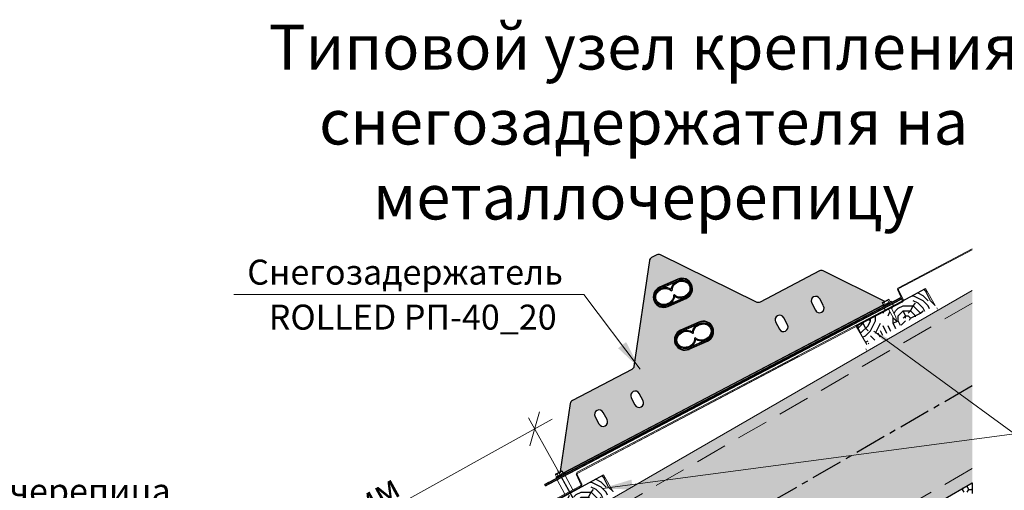
# Model space of a CAD drawing. Units: millimetres. Extents: x 31692 to 36147, y 37567 to 40717.
# Drawn here: x 34659 to 35644, y 38342 to 38813 of the extents above; entities that cross this region are included whole.
import ezdxf
from ezdxf.enums import TextEntityAlignment as Align

# ---------------------------------------------------------------- set-up
doc = ezdxf.new("R2010")
doc.units = ezdxf.units.MM
doc.set_wipeout_variables(frame=1)
doc.linetypes.add('CENTER', pattern=[50.8, 31.75, -6.35, 6.35, -6.35])
doc.linetypes.add('HIDDEN', pattern=[9.525, 6.35, -3.175])
doc.layers.add('осевые', color=6, linetype='CENTER')
doc.layers.add('Текст 1', color=254, linetype='Continuous')
doc.layers.add('размеры', color=7, linetype='Continuous', lineweight=18)
doc.styles.add('SPDS', font='spds.shx', dxfattribs={"oblique": 15})
doc.styles.add('spds0.8', font='SPDS.shx', dxfattribs={"width": 0.8, "oblique": 10})
doc.styles.add('ГОСТ 2.304', font='CS_Gost2304.shx')
doc.dimstyles.new('1-20', dxfattribs={"dimscale": 100, "dimtxt": 2.5, "dimasz": 2.5, "dimexe": 1.25, "dimexo": 0.625, "dimtad": 1, "dimdec": 0, "dimlfac": 0.2, "dimrnd": 0.001, "dimdsep": 46, "dimtxsty": 'SPDS', "dimblk": 'OBLIQUE', "dimcen": 2.5, "dimdle": 2, "dimclrd": 256, "dimclre": 256, "dimadec": 0, "dimazin": 2, "dimtfac": 1, "dimtdec": 0, "dimtmove": 1, "dimatfit": 3, "dimldrblk": 'DOT', "dimfxl": 1.25, "dimtolj": 1, "dimtzin": 0, "dimlwd": -1, "dimlwe": -1, "dimarcsym": 0})

# ---------------------------------------------------------------- blocks, each defined once
blk = doc.blocks.new('_Oblique')
at = {"color": 0, "linetype": 'ByBlock', "lineweight": -2}
blk.add_line((-0.5, -0.5), (0.5, 0.5), dxfattribs=at)
blk = doc.blocks.new('*D21')
at = {"layer": 'Defpoints', "color": 0, "transparency": 16777216}
for p in [(35173.91, 38403.19), (35221.95, 38316.63), (34848.6, 38109.42)]:
    blk.add_point(p, dxfattribs=at)
at = {"layer": 'размеры', "transparency": 16777216}
for p, q in [((34783.07, 38186.27), (35191.39, 38412.89)), ((35218.91, 38322.1), (35167.84, 38414.12)), ((34845.56, 38114.88), (34794.49, 38206.9))]:
    blk.add_line(p, q, dxfattribs=at)
at = {"layer": 'размеры', "transparency": 16777216, "xscale": 25, "yscale": 25, "zscale": 25}
for p, rotation in [((35173.91, 38403.19), 29.0309298948568), ((34800.56, 38195.97), 209.0309298948568)]:
    blk.add_blockref('_Oblique', p, dxfattribs=dict(at, rotation=rotation))
at = {"layer": 'размеры', "color": 0, "transparency": 16777216, "insert": (34977.88, 38316.43), "char_height": 25, "attachment_point": 5, "rotation": 29.03093, "style": 'SPDS'}
blk.add_mtext('\\A1;~500 мм', dxfattribs=at)
blk = doc.blocks.new('_Dot')
at = {"color": 0, "linetype": 'ByBlock', "lineweight": -2}
blk.add_line((-0.5, 0), (-1, 0), dxfattribs=at)
at = {"color": 0, "linetype": 'ByBlock', "const_width": 0.5}
blk.add_lwpolyline([(-0.25, 0, 1), (0.25, 0, 1)], format="xyb", close=True, dxfattribs=at)

msp = doc.modelspace()

# ---------------------------------------------------------------- hatches: boundary and pattern name
at = {"layer": 'Текст 1', "ltscale": 13.333333, "true_color": 0x005387, "transparency": 33554687}
h = msp.add_hatch(color=146, dxfattribs=at)
h.dxf.hatch_style = 1
h.paths.add_polyline_path([(35522.88, 38527.09), (35521.64, 38529.42), (35524.05, 38530.71), (35462.46, 38561.19, 0.240209), (35458.76, 38561.15), (35399.26, 38529.92, -0.240209), (35395.56, 38529.88), (35299.75, 38577.31, 0.240209), (35296.05, 38577.26), (35290.7, 38574.46, 0.240209), (35288.56, 38571.44), (35273.17, 38465.65, -0.240209), (35271.03, 38462.62), (35211.53, 38431.4, 0.240209), (35209.39, 38428.38), (35199.5, 38360.4), (35201, 38361.21), (35202.28, 38358.83)])
h.paths.add_polyline_path([(35319.84, 38501.92), (35338.12, 38510.04, -0.999998), (35346.65, 38490.84), (35328.37, 38482.73, -1.000002)], flags=16)
h.paths.add_polyline_path([(35320.05, 38501.46), (35338.32, 38509.58, -1), (35346.44, 38491.3), (35328.17, 38483.18, -1)], flags=0)
h.paths.add_polyline_path([(35320.45, 38500.55), (35320.45, 38500.55), (35338.73, 38508.67, -1), (35346.04, 38492.22), (35346.04, 38492.22), (35327.76, 38484.1, -1)], flags=0)
edge = h.paths.add_edge_path(flags=0)
edge.add_spline(control_points=[(35331.68, 38499.91), (35331.85, 38501.95), (35332.79, 38503.98), (35334.28, 38505.57)], knot_values=[-2.69638, -2.69638, -2.69638, -2.69638, -2.023158, -2.023158, -2.023158, -2.023158], degree=3, periodic=0)
edge.add_spline(control_points=[(35331.16, 38500.28), (35331.34, 38500.16), (35331.51, 38500.04), (35331.68, 38499.91)], knot_values=[5.768522, 5.768522, 5.768522, 5.768522, 5.837972, 5.837972, 5.837972, 5.837972], degree=3, periodic=0)
edge = h.paths.add_edge_path(flags=0)
edge.add_ellipse((35325.02, 38492.73), major_axis=(-8.23, -3.65), ratio=0.872351, start_angle=-161.37913, end_angle=161.37913, ccw=False)
edge.add_line((35331.8, 38498.48), (35332.66, 38498.86))
edge.add_ellipse((35341.47, 38500.03), major_axis=(8.23, 3.65), ratio=0.872351, start_angle=-161.37913, end_angle=161.37913, ccw=False)
edge.add_line((35334.69, 38494.28), (35333.83, 38493.9))
h.paths.add_polyline_path([(35278.52, 38438.56), (35282.31, 38431.34, -1), (35274.19, 38427.08), (35270.4, 38434.3, -1)], flags=16)
h.paths.add_polyline_path([(35298.69, 38544.78), (35316.97, 38552.89, -0.999998), (35325.49, 38533.7), (35307.21, 38525.58, -1.000002)], flags=16)
h.paths.add_polyline_path([(35298.89, 38544.32), (35317.17, 38552.44, -1), (35325.29, 38534.16), (35307.01, 38526.04, -1)], flags=0)
h.paths.add_polyline_path([(35299.3, 38543.41), (35299.3, 38543.41), (35317.57, 38551.52, -1), (35324.88, 38535.07), (35324.88, 38535.07), (35306.6, 38526.96, -1)], flags=0)
edge = h.paths.add_edge_path(flags=0)
edge.add_spline(control_points=[(35310.52, 38542.77), (35310.69, 38544.81), (35311.63, 38546.84), (35313.12, 38548.43)], knot_values=[-2.69638, -2.69638, -2.69638, -2.69638, -2.023158, -2.023158, -2.023158, -2.023158], degree=3, periodic=0)
edge.add_spline(control_points=[(35310, 38543.14), (35310.18, 38543.02), (35310.35, 38542.9), (35310.52, 38542.77)], knot_values=[5.768522, 5.768522, 5.768522, 5.768522, 5.837972, 5.837972, 5.837972, 5.837972], degree=3, periodic=0)
edge = h.paths.add_edge_path(flags=0)
edge.add_ellipse((35303.86, 38535.59), major_axis=(-8.23, -3.65), ratio=0.872351, start_angle=-161.37913, end_angle=161.37913, ccw=False)
edge.add_line((35310.64, 38541.34), (35311.5, 38541.72))
edge.add_ellipse((35320.31, 38542.89), major_axis=(8.23, 3.65), ratio=0.872351, start_angle=-161.37913, end_angle=161.37913, ccw=False)
edge.add_line((35313.54, 38537.14), (35312.68, 38536.76))
h.paths.add_polyline_path([(35242.42, 38419.61), (35246.21, 38412.39, -1), (35238.09, 38408.13), (35234.3, 38415.35, -1)], flags=16)
h.paths.add_polyline_path([(35414.81, 38510.09, -1), (35422.93, 38514.35), (35426.72, 38507.13, -1), (35418.6, 38502.87)], flags=16)
h.paths.add_polyline_path([(35450.91, 38529.03, -1), (35459.03, 38533.3), (35462.82, 38526.08, -1), (35454.7, 38521.81)], flags=16)
at = {"layer": 'Текст 1', "ltscale": 13.333333, "transparency": 33554460}
h = msp.add_hatch(color=0, dxfattribs=at)
h.set_gradient(color1=(128, 128, 128), color2=(107, 128, 125), name='INVSPHERICAL')
h.paths.add_polyline_path([(35611.55, 38446.16), (35611.55, 38541.57), (34862.03, 38108.83), (34862.03, 38013.42)])
h.paths.add_polyline_path([(35478.58, 38272.46), (35468.64, 38289.67), (35467.08, 38293.16), (35468.37, 38296.29), (35471.73, 38295.84), (35473.47, 38292.84), (35473.97, 38292.74), (35483.91, 38275.54), (35611.55, 38349.22), (35611.55, 38446.16), (34862.03, 38013.42), (34862.03, 37978.14), (34968.82, 37978.14)])
at = {"layer": 'Текст 1', "lineweight": 25, "ltscale": 0.666667, "true_color": 0x7b550a, "transparency": 33554687}
h = msp.add_hatch(dxfattribs=at)
h.set_pattern_fill('ДЕРЕВО И ДЕРЕВЯННЫЕ ИЗДЕЛИЯ', color=46, scale=0.5, style=0, pattern_type=2)
h.set_pattern_definition([(0, (-83562.74, -67063.77), (50, 50), [15, -35]), (0, (-83562.74, -67061.27), (50, 50), [15, -35]), (0, (-83560.24, -67056.27), (50, 50), [10, -40]), (0, (-83557.74, -67051.27), (50, 50), [7.5, -42.5]), (0, (-83557.74, -67046.27), (50, 50), [5, -45]), (0, (-83555.24, -67033.77), (50, 50), [2.5, -47.5]), (0, (-83557.74, -67028.77), (50, 50), [7.5, -42.5]), (0, (-83557.74, -67023.77), (50, 50), [10, -40]), (90, (-83575.24, -67023.77), (-50, 50), [5, -45]), (90, (-83570.24, -67016.27), (-50, 50), [2.5, -47.5]), (90, (-83567.74, -67041.27), (-50, 50), [7.5, -42.5]), (90, (-83562.74, -67038.77), (-50, 50), [5, -45]), (90, (-83555.24, -67036.27), (-50, 50), [2.5, -47.5]), (90, (-83552.74, -67046.27), (-50, 50), [7, -43]), (90, (-83550.24, -67056.27), (-50, 50), [5, -45]), (90, (-83545.24, -67036.27), (-50, 50), [2.5, -47.5]), (90, (-83540.24, -67038.77), (-50, 50), [7.5, -42.5]), (90, (-83535.24, -67038.77), (-50, 50), [7.5, -42.5]), (45, (-83552.74, -67046.27), (0, 50), [7.071, -63.639678]), (45, (-83572.74, -67021.27), (0, 50), [7.071, -63.639678]), (45, (-83562.74, -67033.77), (0, 50), [7.071, -63.639678]), (45, (-83560.24, -67043.77), (0, 50), [7.071, -63.639678]), (45, (-83545.24, -67053.77), (0, 50), [7.071, -63.639678]), (45, (-83550.24, -67051.27), (0, 50), [10.6066, -60.104078]), (45, (-83565.24, -67028.77), (0, 50), [3.5355, -67.175178]), (45, (-83567.74, -67023.77), (0, 50), [3.5355, -67.175178]), (45, (-83547.74, -67023.77), (0, 50), [3.5355, -67.175178]), (45, (-83567.74, -67048.77), (0, 50), [3.5355, -67.175178]), (45, (-83540.24, -67031.27), (0, 50), [3.5355, -67.175178]), (45, (-83557.74, -67036.27), (0, 50), [3.5355, -67.175178]), (45, (-83552.74, -67031.27), (0, 50), [3.5355, -67.175178]), (135, (-83547.74, -67041.27), (-50, 4e-15), [3.5355, -67.175178]), (135, (-83547.74, -67058.77), (-50, 4e-15), [3.5355, -67.175178]), (135, (-83557.74, -67046.27), (-50, 4e-15), [3.5355, -67.175178]), (135, (-83550.24, -67036.27), (-50, 4e-15), [3.5355, -67.175178]), (135, (-83562.74, -67048.77), (-50, 4e-15), [3.5355, -67.175178]), (135, (-83542.74, -67048.77), (-50, 4e-15), [3.5355, -67.175178]), (135, (-83577.74, -67063.77), (-50, 4e-15), [3.5355, -67.175178]), (135, (-83575.24, -67061.27), (-50, 4e-15), [7.071, -63.639678]), (135, (-83572.74, -67058.77), (-50, 4e-15), [7.071, -63.639678]), (135, (-83567.74, -67058.77), (-50, 4e-15), [7.071, -63.639678]), (135, (-83565.24, -67053.77), (-50, 4e-15), [7.071, -63.639678]), (135, (-83545.24, -67033.77), (-50, 4e-15), [7.071, -63.639678]), (135, (-83535.24, -67058.77), (-50, 4e-15), [7.071, -63.639678]), (135, (-83532.74, -67018.77), (-50, 4e-15), [7.071, -63.639678]), (135, (-83532.74, -67023.77), (-50, 4e-15), [7.071, -63.639678]), (135, (-83537.74, -67026.27), (-50, 4e-15), [7.071, -63.639678]), (135, (-83572.74, -67026.27), (-50, 4e-15), [10.6066, -60.104078]), (135, (-83540.24, -67031.27), (-50, 4e-15), [10.6066, -60.104078]), (26.565051, (-83567.74, -67016.27), (50, 2e-08), [5.59, -106.213399]), (26.565051, (-83567.74, -67041.27), (50, 2e-08), [5.59, -106.213399]), (26.565051, (-83562.74, -67026.27), (50, 2e-08), [5.59, -106.213399]), (26.565051, (-83547.74, -67061.27), (50, 2e-08), [5.59, -106.213399]), (26.565051, (-83550.24, -67056.27), (50, 2e-08), [5.59, -106.213399]), (26.565051, (-83565.24, -67046.27), (50, 2e-08), [5.59, -106.213399]), (26.565051, (-83565.24, -67021.27), (50, 2e-08), [5.59, -106.213399]), (26.565051, (-83550.24, -67036.27), (50, 2e-08), [11.18, -100.623399]), (63.434949, (-83550.24, -67028.77), (3e-09, 50), [5.59, -106.213399]), (63.434949, (-83542.74, -67043.77), (3e-09, 50), [5.59, -106.213399]), (63.434949, (-83567.74, -67033.77), (3e-09, 50), [5.59, -106.213399]), (63.434949, (-83577.74, -67031.27), (3e-09, 50), [5.59, -106.213399]), (63.434949, (-83547.74, -67041.27), (3e-09, 50), [5.59, -106.213399]), (63.434949, (-83552.74, -67041.27), (3e-09, 50), [5.59, -106.213399]), (63.434949, (-83572.74, -67033.77), (3e-09, 50), [11.18, -100.623399]), (63.434949, (-83535.24, -67051.27), (3e-09, 50), [11.18, -100.623399]), (63.434949, (-83540.24, -67048.77), (3e-09, 50), [11.18, -100.623399]), (116.565051, (-83580.24, -67056.27), (-2e-08, 50), [5.59, -106.213399]), (116.565051, (-83580.24, -67028.77), (-2e-08, 50), [5.59, -106.213399]), (116.565051, (-83570.24, -67063.77), (-2e-08, 50), [5.59, -106.213399]), (116.565051, (-83575.24, -67018.77), (-2e-08, 50), [5.59, -106.213399]), (116.565051, (-83570.24, -67048.77), (-2e-08, 50), [5.59, -106.213399]), (116.565051, (-83560.24, -67043.77), (-2e-08, 50), [5.59, -106.213399]), (116.565051, (-83555.24, -67033.77), (-2e-08, 50), [5.59, -106.213399]), (116.565051, (-83577.74, -67053.77), (-2e-08, 50), [5.59, -106.213399]), (116.565051, (-83565.24, -67046.27), (-2e-08, 50), [5.59, -106.213399]), (116.565051, (-83550.24, -67051.27), (-2e-08, 50), [5.59, -106.213399]), (116.565051, (-83545.24, -67046.27), (-2e-08, 50), [5.59, -106.213399]), (116.565051, (-83535.24, -67031.27), (-2e-08, 50), [5.59, -106.213399]), (116.565051, (-83572.74, -67016.27), (-2e-08, 50), [5.59, -106.213399]), (116.565051, (-83580.24, -67018.77), (-2e-08, 50), [11.18, -100.623399]), (116.565051, (-83572.74, -67053.77), (-2e-08, 50), [11.18, -100.623399]), (153.434949, (-83580.24, -67061.27), (-50, 2e-08), [5.59, -106.213399]), (153.434949, (-83537.74, -67063.77), (-50, 2e-08), [5.59, -106.213399]), (153.434949, (-83540.24, -67038.77), (-50, 2e-08), [5.59, -106.213399]), (153.434949, (-83560.24, -67056.27), (-50, 2e-08), [5.59, -106.213399]), (153.434949, (-83562.74, -67061.27), (-50, 2e-08), [5.59, -106.213399]), (153.434949, (-83557.74, -67051.27), (-50, 2e-08), [5.59, -106.213399]), (153.434949, (-83542.74, -67021.27), (-50, 2e-08), [5.59, -106.213399]), (153.434949, (-83537.74, -67018.77), (-50, 2e-08), [11.18, -100.623399])])
h.paths.add_polyline_path([(35495.54, 38505.84), (35506.26, 38487.29), (35562.72, 38519.77), (35574.45, 38526.54), (35564.63, 38543.54), (35530.39, 38524.19), (35535.24, 38515.12), (35535.84, 38510.91), (35532.62, 38513.86), (35527.82, 38522.84)])
at = {"layer": 'Текст 1', "ltscale": 13.333333, "true_color": 0x005387, "transparency": 33554687}
msp.add_hatch(color=146, dxfattribs=at).paths.add_polyline_path([(35522.76, 38525.34), (35522.07, 38526.66), (35202.28, 38358.83), (35202.54, 38358.33), (35203.28, 38358.73, -0.050382), (35203.81, 38357.95)])
at = {"layer": 'Текст 1', "lineweight": 25, "ltscale": 0.666667, "true_color": 0x7b550a, "transparency": 33554687}
h = msp.add_hatch(dxfattribs=at)
h.set_pattern_fill('ДЕРЕВО И ДЕРЕВЯННЫЕ ИЗДЕЛИЯ', color=46, scale=0.5, style=0, pattern_type=2)
h.set_pattern_definition([(0, (-83884.724, -67250.156), (50, 50), [15, -35]), (0, (-83884.724, -67247.656), (50, 50), [15, -35]), (0, (-83882.224, -67242.656), (50, 50), [10, -40]), (0, (-83879.724, -67237.656), (50, 50), [7.5, -42.5]), (0, (-83879.724, -67232.656), (50, 50), [5, -45]), (0, (-83877.224, -67220.156), (50, 50), [2.5, -47.5]), (0, (-83879.724, -67215.156), (50, 50), [7.5, -42.5]), (0, (-83879.724, -67210.156), (50, 50), [10, -40]), (90, (-83897.224, -67210.156), (-50, 50), [5, -45]), (90, (-83892.224, -67202.656), (-50, 50), [2.5, -47.5]), (90, (-83889.724, -67227.656), (-50, 50), [7.5, -42.5]), (90, (-83884.724, -67225.156), (-50, 50), [5, -45]), (90, (-83877.224, -67222.656), (-50, 50), [2.5, -47.5]), (90, (-83874.724, -67232.656), (-50, 50), [7, -43]), (90, (-83872.224, -67242.656), (-50, 50), [5, -45]), (90, (-83867.224, -67222.656), (-50, 50), [2.5, -47.5]), (90, (-83862.224, -67225.156), (-50, 50), [7.5, -42.5]), (90, (-83857.224, -67225.156), (-50, 50), [7.5, -42.5]), (45, (-83874.724, -67232.656), (0, 50), [7.071, -63.639678]), (45, (-83894.724, -67207.656), (0, 50), [7.071, -63.639678]), (45, (-83884.724, -67220.156), (0, 50), [7.071, -63.639678]), (45, (-83882.224, -67230.156), (0, 50), [7.071, -63.639678]), (45, (-83867.224, -67240.156), (0, 50), [7.071, -63.639678]), (45, (-83872.224, -67237.656), (0, 50), [10.6066, -60.104078]), (45, (-83887.224, -67215.156), (0, 50), [3.5355, -67.175178]), (45, (-83889.724, -67210.156), (0, 50), [3.5355, -67.175178]), (45, (-83869.724, -67210.156), (0, 50), [3.5355, -67.175178]), (45, (-83889.724, -67235.156), (0, 50), [3.5355, -67.175178]), (45, (-83862.224, -67217.656), (0, 50), [3.5355, -67.175178]), (45, (-83879.724, -67222.656), (0, 50), [3.5355, -67.175178]), (45, (-83874.724, -67217.656), (0, 50), [3.5355, -67.175178]), (135, (-83869.724, -67227.656), (-50, 4e-15), [3.5355, -67.175178]), (135, (-83869.724, -67245.156), (-50, 4e-15), [3.5355, -67.175178]), (135, (-83879.724, -67232.656), (-50, 4e-15), [3.5355, -67.175178]), (135, (-83872.224, -67222.656), (-50, 4e-15), [3.5355, -67.175178]), (135, (-83884.724, -67235.156), (-50, 4e-15), [3.5355, -67.175178]), (135, (-83864.724, -67235.156), (-50, 4e-15), [3.5355, -67.175178]), (135, (-83899.724, -67250.156), (-50, 4e-15), [3.5355, -67.175178]), (135, (-83897.224, -67247.656), (-50, 4e-15), [7.071, -63.639678]), (135, (-83894.724, -67245.156), (-50, 4e-15), [7.071, -63.639678]), (135, (-83889.724, -67245.156), (-50, 4e-15), [7.071, -63.639678]), (135, (-83887.224, -67240.156), (-50, 4e-15), [7.071, -63.639678]), (135, (-83867.224, -67220.156), (-50, 4e-15), [7.071, -63.639678]), (135, (-83857.224, -67245.156), (-50, 4e-15), [7.071, -63.639678]), (135, (-83854.724, -67205.156), (-50, 4e-15), [7.071, -63.639678]), (135, (-83854.724, -67210.156), (-50, 4e-15), [7.071, -63.639678]), (135, (-83859.724, -67212.656), (-50, 4e-15), [7.071, -63.639678]), (135, (-83894.724, -67212.656), (-50, 4e-15), [10.6066, -60.104078]), (135, (-83862.224, -67217.656), (-50, 4e-15), [10.6066, -60.104078]), (26.565051, (-83889.724, -67202.656), (50, 2e-08), [5.59, -106.213399]), (26.565051, (-83889.724, -67227.656), (50, 2e-08), [5.59, -106.213399]), (26.565051, (-83884.724, -67212.656), (50, 2e-08), [5.59, -106.213399]), (26.565051, (-83869.724, -67247.656), (50, 2e-08), [5.59, -106.213399]), (26.565051, (-83872.224, -67242.656), (50, 2e-08), [5.59, -106.213399]), (26.565051, (-83887.224, -67232.656), (50, 2e-08), [5.59, -106.213399]), (26.565051, (-83887.224, -67207.656), (50, 2e-08), [5.59, -106.213399]), (26.565051, (-83872.224, -67222.656), (50, 2e-08), [11.18, -100.623399]), (63.434949, (-83872.224, -67215.156), (3e-09, 50), [5.59, -106.213399]), (63.434949, (-83864.724, -67230.156), (3e-09, 50), [5.59, -106.213399]), (63.434949, (-83889.724, -67220.156), (3e-09, 50), [5.59, -106.213399]), (63.434949, (-83899.724, -67217.656), (3e-09, 50), [5.59, -106.213399]), (63.434949, (-83869.724, -67227.656), (3e-09, 50), [5.59, -106.213399]), (63.434949, (-83874.724, -67227.656), (3e-09, 50), [5.59, -106.213399]), (63.434949, (-83894.724, -67220.156), (3e-09, 50), [11.18, -100.623399]), (63.434949, (-83857.224, -67237.656), (3e-09, 50), [11.18, -100.623399]), (63.434949, (-83862.224, -67235.156), (3e-09, 50), [11.18, -100.623399]), (116.565051, (-83902.224, -67242.656), (-2e-08, 50), [5.59, -106.213399]), (116.565051, (-83902.224, -67215.156), (-2e-08, 50), [5.59, -106.213399]), (116.565051, (-83892.224, -67250.156), (-2e-08, 50), [5.59, -106.213399]), (116.565051, (-83897.224, -67205.156), (-2e-08, 50), [5.59, -106.213399]), (116.565051, (-83892.224, -67235.156), (-2e-08, 50), [5.59, -106.213399]), (116.565051, (-83882.224, -67230.156), (-2e-08, 50), [5.59, -106.213399]), (116.565051, (-83877.224, -67220.156), (-2e-08, 50), [5.59, -106.213399]), (116.565051, (-83899.724, -67240.156), (-2e-08, 50), [5.59, -106.213399]), (116.565051, (-83887.224, -67232.656), (-2e-08, 50), [5.59, -106.213399]), (116.565051, (-83872.224, -67237.656), (-2e-08, 50), [5.59, -106.213399]), (116.565051, (-83867.224, -67232.656), (-2e-08, 50), [5.59, -106.213399]), (116.565051, (-83857.224, -67217.656), (-2e-08, 50), [5.59, -106.213399]), (116.565051, (-83894.724, -67202.656), (-2e-08, 50), [5.59, -106.213399]), (116.565051, (-83902.224, -67205.156), (-2e-08, 50), [11.18, -100.623399]), (116.565051, (-83894.724, -67240.156), (-2e-08, 50), [11.18, -100.623399]), (153.434949, (-83902.224, -67247.656), (-50, 2e-08), [5.59, -106.213399]), (153.434949, (-83859.724, -67250.156), (-50, 2e-08), [5.59, -106.213399]), (153.434949, (-83862.224, -67225.156), (-50, 2e-08), [5.59, -106.213399]), (153.434949, (-83882.224, -67242.656), (-50, 2e-08), [5.59, -106.213399]), (153.434949, (-83884.724, -67247.656), (-50, 2e-08), [5.59, -106.213399]), (153.434949, (-83879.724, -67237.656), (-50, 2e-08), [5.59, -106.213399]), (153.434949, (-83864.724, -67207.656), (-50, 2e-08), [5.59, -106.213399]), (153.434949, (-83859.724, -67205.156), (-50, 2e-08), [11.18, -100.623399])])
h.paths.add_polyline_path([(35173.56, 38319.46), (35184.27, 38300.9), (35240.73, 38333.38), (35252.46, 38340.15), (35242.64, 38357.16), (35210.58, 38339.66), (35215.66, 38330.16), (35216.26, 38325.95), (35213.1, 38328.79), (35208.03, 38338.27)])

# ---------------------------------------------------------------- linework, layer by layer
at = {"layer": 'осевые', "color": 7}
msp.add_line((35611.55, 38446.16), (34861.94, 38013.37), dxfattribs=at)
at = {"layer": 'размеры', "color": 7, "lineweight": 30}
for p, q in [((35296.05, 38577.26), (35290.7, 38574.46)), ((35395.56, 38529.88), (35299.75, 38577.31)), ((35288.56, 38571.44), (35273.17, 38465.65)), ((35458.76, 38561.15), (35399.26, 38529.92)), ((35524.05, 38530.71), (35462.46, 38561.19)), ((35316.97, 38552.89), (35298.69, 38544.78)), ((35317.17, 38552.44), (35298.89, 38544.32)), ((35299.3, 38543.41), (35317.57, 38551.52)), ((35311.5, 38541.72), (35310.64, 38541.34)), ((35313.54, 38537.14), (35312.68, 38536.76)), ((35187.58, 38349.39), (35539.86, 38534.27)), ((35188.29, 38348.04), (35540.56, 38532.92)), ((35202.28, 38358.83), (35522.88, 38527.09)), ((35324.88, 38535.07), (35306.6, 38526.96)), ((35307.01, 38526.04), (35325.29, 38534.16)), ((35307.21, 38525.58), (35325.49, 38533.7)), ((35450.91, 38529.03), (35454.7, 38521.81)), ((35462.82, 38526.08), (35459.03, 38533.3)), ((35338.12, 38510.04), (35319.84, 38501.92)), ((35338.32, 38509.58), (35320.05, 38501.46)), ((35320.45, 38500.55), (35338.73, 38508.67)), ((35414.81, 38510.09), (35418.6, 38502.87)), ((35426.72, 38507.13), (35422.93, 38514.35)), ((35332.66, 38498.86), (35331.8, 38498.48)), ((35346.04, 38492.22), (35327.76, 38484.1)), ((35328.17, 38483.18), (35346.44, 38491.3)), ((35328.37, 38482.73), (35346.65, 38490.84)), ((35334.69, 38494.28), (35333.83, 38493.9)), ((35271.03, 38462.62), (35211.53, 38431.4)), ((35282.31, 38431.34), (35278.52, 38438.56)), ((35209.39, 38428.38), (35199.5, 38360.4)), ((35270.4, 38434.3), (35274.19, 38427.08)), ((35246.21, 38412.39), (35242.42, 38419.61)), ((35234.3, 38415.35), (35238.09, 38408.13)), ((35187.58, 38349.39), (35183.97, 38347.5)), ((35187.58, 38349.39), (35188.29, 38348.04)), ((35184.68, 38346.14), (35183.97, 38347.5)), ((35184.68, 38346.14), (35188.29, 38348.04))]:
    msp.add_line(p, q, dxfattribs=at)
at = {"layer": 'размеры', "color": 7}
for p, q in [((35611.55, 38583.21), (35537.8, 38544.32)), ((35611.55, 38582.16), (35538.24, 38543.5)), ((35611.55, 38541.57), (34862.03, 38108.83)), ((35541.48, 38532.1), (35536.96, 38541.88)), ((35542.33, 38532.49), (35537.81, 38542.27)), ((35564.63, 38543.54), (35574.45, 38526.54)), ((35532.71, 38526.47), (35216.49, 38359.72)), ((35541.51, 38530.06), (35216.93, 38358.89)), ((35521.64, 38529.42), (35528.22, 38532.94)), ((35521.64, 38529.42), (35528.22, 38532.94)), ((35521.86, 38529.01), (35528.44, 38532.53)), ((35521.86, 38529.01), (35528.44, 38532.53)), ((35522.96, 38526.95), (35521.86, 38529.01)), ((35522.96, 38526.95), (35521.86, 38529.01)), ((35522.22, 38526.55), (35530.28, 38530.87)), ((35522.22, 38526.55), (35530.28, 38530.87)), ((35522.44, 38526.14), (35530.5, 38530.46)), ((35522.44, 38526.14), (35530.5, 38530.46)), ((35522.79, 38525.28), (35531.02, 38529.68)), ((35522.79, 38525.28), (35531.02, 38529.68)), ((35524.44, 38527.75), (35523.34, 38529.8)), ((35524.44, 38527.75), (35523.34, 38529.8)), ((35528.05, 38529.68), (35526.95, 38531.73)), ((35528.05, 38529.68), (35526.95, 38531.73)), ((35529.54, 38530.47), (35528.44, 38532.53)), ((35529.54, 38530.47), (35528.44, 38532.53)), ((35531.02, 38529.68), (35531.04, 38529.64)), ((35531.75, 38528.29), (35532.71, 38526.47)), ((35541.02, 38530.86), (35532.71, 38526.47)), ((35540.57, 38532.92), (35539.86, 38534.27)), ((35523.49, 38523.96), (35524.46, 38522.12)), ((35527.82, 38522.84), (35532.68, 38513.75)), ((35530.39, 38524.19), (35535.24, 38515.12)), ((35575.96, 38524.28), (35576.76, 38522.91)), ((35532.68, 38513.75), (35535.84, 38510.91)), ((35535.24, 38515.12), (35535.84, 38510.91)), ((35495.54, 38505.84), (35506.19, 38487.4)), ((35504.99, 38483.31), (35505.78, 38481.94)), ((35437.63, 38475.67), (35216.92, 38358.89)), ((35194.42, 38357.69), (35201, 38361.21)), ((35194.42, 38357.69), (35201, 38361.21)), ((35194.64, 38357.28), (35201.22, 38360.8)), ((35194.64, 38357.28), (35201.22, 38360.8)), ((35195.01, 38354.83), (35203.06, 38359.14)), ((35195.01, 38354.83), (35203.06, 38359.14)), ((35195.23, 38354.42), (35203.28, 38358.73)), ((35195.23, 38354.42), (35203.28, 38358.73)), ((35196.58, 38361.56), (35215.13, 38328.1)), ((35196.58, 38361.56), (35215.13, 38328.1)), ((35200.84, 38357.95), (35199.74, 38360)), ((35200.84, 38357.95), (35199.74, 38360)), ((35202.32, 38358.74), (35201.22, 38360.8)), ((35202.32, 38358.74), (35201.22, 38360.8)), ((35195.74, 38355.22), (35194.64, 38357.28)), ((35195.74, 38355.22), (35194.64, 38357.28)), ((35195.58, 38353.55), (35203.81, 38357.95)), ((35195.58, 38353.55), (35203.81, 38357.95)), ((35197.23, 38356.02), (35196.13, 38358.07)), ((35197.23, 38356.02), (35196.13, 38358.07)), ((35196.3, 38352.24), (35203.86, 38337.89)), ((35199.03, 38357.16), (35199.02, 38357.12)), ((35204.45, 38356.52), (35212.01, 38342.19)), ((35220.17, 38347.49), (35215.66, 38357.28)), ((35221.02, 38347.89), (35216.5, 38357.67)), ((35242.64, 38357.16), (35252.46, 38340.15)), ((35611.55, 38349.22), (35599.12, 38342.05)), ((35219.81, 38346.3), (34895.19, 38175.12)), ((35220.21, 38345.46), (34895.62, 38174.29))]:
    msp.add_line(p, q, dxfattribs=at)
at = {"layer": 'размеры', "ltscale": 13.333333}
for p, q in [((35223.04, 38537.45), (34873.04, 38537.45)), ((35279.44, 38462.98), (35223.04, 38537.45)), ((35513.08, 38500.83), (35653.8, 38398.34)), ((35241.53, 38343.48), (35653.8, 38398.34))]:
    msp.add_line(p, q, dxfattribs=at)
at = {"layer": 'размеры', "color": 7, "linetype": 'HIDDEN', "ltscale": 5}
for p, q in [((35611.55, 38529.02), (34862.02, 38096.27)), ((35611.55, 38363.48), (34944.13, 37978.14))]:
    msp.add_line(p, q, dxfattribs=at)
at = {"layer": 'размеры', "color": 7, "lineweight": 30}
for centre, radius, start, end in [((35297.94, 38573.65), 4.08, 63.66302, 117.69132), ((35292.6, 38570.85), 4.08, 117.69132, 171.71961), ((35460.65, 38557.54), 4.08, 63.66302, 117.69132), ((35321.23, 38543.3), 10.5, 293.94966, 113.94966), ((35321.23, 38543.3), 10, 293.94966, 113.94966), ((35302.95, 38535.18), 10.5, 113.94966, 293.94966), ((35302.95, 38535.18), 10, 113.94966, 293.94966), ((35454.97, 38531.17), 4.59, 27.69132, 207.69132), ((35458.76, 38523.94), 4.59, 207.69132, 27.69132), ((35418.87, 38512.22), 4.59, 27.69132, 207.69132), ((35342.38, 38500.44), 10.5, 293.94966, 113.94966), ((35342.38, 38500.44), 10, 293.94966, 113.94966), ((35422.66, 38505), 4.59, 207.69132, 27.69132), ((35324.11, 38492.32), 10.5, 113.94966, 293.94966), ((35324.11, 38492.32), 10, 113.94966, 293.94966), ((35274.46, 38436.43), 4.59, 27.69132, 207.69132), ((35213.42, 38427.79), 4.08, 117.69132, 171.71961), ((35278.25, 38429.21), 4.59, 207.69132, 27.69132), ((35238.36, 38417.48), 4.59, 27.69132, 207.69132), ((35242.15, 38410.26), 4.59, 207.69132, 27.69132)]:
    msp.add_arc(centre, radius, start, end, dxfattribs=at)
at = {"layer": 'размеры', "color": 7, "lineweight": 30, "extrusion": (0, 0, -1)}
for centre, radius, start, end in [((-35321.23, 38543.3), 9, 66.05034, 246.05034), ((-35302.95, 38535.18), 9, 246.05034, 66.05034), ((-35397.37, 38533.53), 4.08, 242.30868, 296.33698), ((-35342.38, 38500.44), 9, 66.05034, 246.05034), ((-35324.11, 38492.32), 9, 246.05034, 66.05034), ((-35269.13, 38466.23), 4.08, 188.28039, 242.30868)]:
    msp.add_arc(centre, radius, start, end, dxfattribs=at)
at = {"layer": 'размеры', "color": 7}
for centre, radius, start, end in [((35538.66, 38542.66), 1.87, 117.31282, 204.76385), ((35538.66, 38542.66), 0.933, 117.31282, 204.76385), ((35526.91, 38527.48), 4.66, 196.6107, 208.14766), ((35526.91, 38527.48), 4.66, 196.6107, 208.14766), ((35526.91, 38527.48), 4.66, 28.14766, 39.68461), ((35526.91, 38527.48), 4.66, 28.14766, 39.68461), ((35540.63, 38531.71), 0.933, 294.76385, 24.76385), ((35540.63, 38531.71), 1.87, 294.76385, 24.76385), ((35199.69, 38355.75), 4.66, 28.14766, 39.68461), ((35199.69, 38355.75), 4.66, 28.14766, 39.68461), ((35217.35, 38358.06), 1.87, 117.31282, 204.76385), ((35217.35, 38358.06), 0.933, 117.31282, 204.76385), ((35199.69, 38355.75), 4.66, 196.6107, 208.14766), ((35199.69, 38355.75), 4.66, 196.6107, 208.14766), ((35219.32, 38347.1), 0.933, 294.76385, 24.76385), ((35219.32, 38347.1), 1.87, 294.76385, 24.76385)]:
    msp.add_arc(centre, radius, start, end, dxfattribs=at)
at = {"layer": 'размеры', "color": 7, "lineweight": 30, "extrusion": (0, 0, -1)}
for centre, major_axis in [((35320.31, 38542.89), (8.23, 3.65)), ((35303.86, 38535.59), (-8.23, -3.65)), ((35341.47, 38500.03), (8.23, 3.65)), ((35325.02, 38492.73), (-8.23, -3.65))]:
    msp.add_ellipse(centre, major_axis=major_axis, ratio=0.872351, start_param=3.466588, end_param=9.099782, dxfattribs=at)
at = {"layer": 'размеры', "color": 7, "lineweight": 30}
for points, knots in [([(35310.52, 38542.77), (35310.69, 38544.81), (35311.63, 38546.84), (35313.12, 38548.43), (35314.93, 38550.36), (35317.52, 38551.64), (35320.17, 38551.89), (35322.63, 38552.13), (35325.12, 38551.49), (35326.97, 38550.08), (35328.67, 38548.78), (35329.8, 38546.85), (35330.07, 38544.75), (35330.37, 38542.41), (35329.6, 38539.91), (35328.03, 38537.95), (35326.38, 38535.9), (35323.88, 38534.45), (35321.25, 38534), (35318.76, 38533.57), (35316.17, 38534.05), (35314.18, 38535.34), (35314, 38535.46), (35313.82, 38535.58), (35313.66, 38535.71)], [-2.69638, -2.69638, -2.69638, -2.69638, -2.023158, -2.023158, -2.023158, -1.206632, -1.206632, -1.206632, -0.446112, -0.446112, -0.446112, 0.254773, 0.254773, 0.254773, 1.036149, 1.036149, 1.036149, 1.853764, 1.853764, 1.853764, 2.626929, 2.626929, 2.626929, 2.69638, 2.69638, 2.69638, 2.69638]), ([(35313.66, 38535.71), (35313.49, 38533.67), (35312.54, 38531.64), (35311.06, 38530.05), (35309.25, 38528.12), (35306.65, 38526.84), (35304.01, 38526.58), (35301.55, 38526.35), (35299.06, 38526.99), (35297.21, 38528.4), (35295.51, 38529.7), (35294.38, 38531.63), (35294.11, 38533.73), (35293.81, 38536.07), (35294.58, 38538.56), (35296.15, 38540.52), (35297.8, 38542.57), (35300.3, 38544.03), (35302.93, 38544.48), (35305.42, 38544.91), (35308.01, 38544.43), (35310, 38543.14), (35310.18, 38543.02), (35310.35, 38542.9), (35310.52, 38542.77)], [0.445213, 0.445213, 0.445213, 0.445213, 1.118434, 1.118434, 1.118434, 1.934961, 1.934961, 1.934961, 2.695481, 2.695481, 2.695481, 3.396366, 3.396366, 3.396366, 4.177741, 4.177741, 4.177741, 4.995356, 4.995356, 4.995356, 5.768522, 5.768522, 5.768522, 5.837972, 5.837972, 5.837972, 5.837972]), ([(35331.68, 38499.91), (35331.85, 38501.95), (35332.79, 38503.98), (35334.28, 38505.57), (35336.08, 38507.5), (35338.68, 38508.78), (35341.32, 38509.04), (35343.79, 38509.28), (35346.27, 38508.63), (35348.12, 38507.22), (35349.82, 38505.92), (35350.96, 38503.99), (35351.22, 38501.89), (35351.53, 38499.55), (35350.76, 38497.06), (35349.18, 38495.1), (35347.54, 38493.05), (35345.04, 38491.59), (35342.4, 38491.14), (35339.91, 38490.71), (35337.32, 38491.19), (35335.33, 38492.48), (35335.15, 38492.6), (35334.98, 38492.72), (35334.81, 38492.85)], [-2.69638, -2.69638, -2.69638, -2.69638, -2.023158, -2.023158, -2.023158, -1.206632, -1.206632, -1.206632, -0.446112, -0.446112, -0.446112, 0.254773, 0.254773, 0.254773, 1.036149, 1.036149, 1.036149, 1.853764, 1.853764, 1.853764, 2.626929, 2.626929, 2.626929, 2.69638, 2.69638, 2.69638, 2.69638]), ([(35334.81, 38492.85), (35334.64, 38490.81), (35333.7, 38488.78), (35332.21, 38487.19), (35330.41, 38485.26), (35327.81, 38483.98), (35325.17, 38483.73), (35322.7, 38483.49), (35320.22, 38484.13), (35318.37, 38485.54), (35316.67, 38486.84), (35315.53, 38488.78), (35315.27, 38490.87), (35314.96, 38493.21), (35315.73, 38495.71), (35317.31, 38497.67), (35318.95, 38499.72), (35321.45, 38501.17), (35324.09, 38501.62), (35326.58, 38502.05), (35329.17, 38501.57), (35331.16, 38500.28), (35331.34, 38500.16), (35331.51, 38500.04), (35331.68, 38499.91)], [0.445213, 0.445213, 0.445213, 0.445213, 1.118434, 1.118434, 1.118434, 1.934961, 1.934961, 1.934961, 2.695481, 2.695481, 2.695481, 3.396366, 3.396366, 3.396366, 4.177741, 4.177741, 4.177741, 4.995356, 4.995356, 4.995356, 5.768522, 5.768522, 5.768522, 5.837972, 5.837972, 5.837972, 5.837972])]:
    msp.add_open_spline(points, degree=3, knots=knots, dxfattribs=at)
at = {"layer": 'размеры', "ltscale": 13.333333}
for points in [[(35513.08, 38500.83), (35540.33, 38487.21), (35534.41, 38479.08)], [(35279.44, 38462.98), (35257.29, 38483.89), (35265.31, 38489.96)], [(35241.53, 38343.48), (35270.65, 38352.43), (35271.98, 38342.46)]]:
    msp.add_solid(points, dxfattribs=at)
at = {"layer": 'Текст 1', "color": 0, "ltscale": 1.333333}
for p, q in [((35495.54, 38505.84), (35564.63, 38543.54)), ((35202.28, 38358.83), (35522.88, 38527.09)), ((35203.81, 38357.95), (35540.56, 38532.92)), ((35521.64, 38529.42), (35524.05, 38530.71)), ((35522.88, 38527.09), (35521.64, 38529.42)), ((35522.78, 38525.31), (35522.07, 38526.66)), ((35539.86, 38534.27), (35522.78, 38525.31)), ((35540.57, 38532.92), (35539.86, 38534.27)), ((35199.5, 38360.4), (35201, 38361.21)), ((35201, 38361.21), (35202.28, 38358.83)), ((35202.28, 38358.83), (35202.54, 38358.33)), ((35202.54, 38358.33), (35203.28, 38358.73)), ((35203.28, 38358.73), (35203.81, 38357.95)), ((35173.56, 38319.46), (35242.64, 38357.16))]:
    msp.add_line(p, q, dxfattribs=at)
at = {"layer": 'Текст 1', "color": 0, "ltscale": 13.333333}
for p, q in [((35522.76, 38525.34), (35522.07, 38526.66)), ((35539.86, 38534.27), (35540.56, 38532.92)), ((35539.86, 38534.27), (35540.56, 38532.92)), ((35202.28, 38358.83), (35202.54, 38358.33)), ((35202.28, 38358.83), (35202.54, 38358.33)), ((35202.54, 38358.33), (35203.28, 38358.73)), ((35202.54, 38358.33), (35203.28, 38358.73)), ((35203.28, 38358.73), (35203.81, 38357.95)), ((35501.11, 38285.47), (35611.55, 38349.22)), ((35611.55, 38349.22), (35611.55, 38338.64)), ((35184.68, 38346.14), (35183.97, 38347.5)), ((35184.68, 38346.14), (35183.97, 38347.5))]:
    msp.add_line(p, q, dxfattribs=at)
at = {"layer": 'Текст 1', "color": 42, "linetype": 'Continuous', "ltscale": 13.333333, "true_color": 0xba9008, "transparency": 33554495}
for p, q in [((35601.78, 38342.59), (35602.64, 38344.07)), ((35603.36, 38339.84), (35601.78, 38342.59)), ((35604.82, 38345.34), (35606.54, 38345.34)), ((35608.13, 38342.59), (35606.54, 38345.34)), ((35606.54, 38339.84), (35608.13, 38342.59)), ((35608.13, 38342.59), (35611.3, 38342.59)), ((35611.3, 38342.59), (35611.55, 38343.02)), ((35611.55, 38342.15), (35611.3, 38342.59))]:
    msp.add_line(p, q, dxfattribs=at)

# ---------------------------------------------------------------- texts
at = {"insert": (34779.61, 38807.66), "char_height": 45, "width": 1006.4499, "attachment_point": 1, "style": 'spds0.8'}
msp.add_mtext('\\pxqc;Типовой узел крепления снегозадержателя на металлочерепицу', dxfattribs=at)

# ---------------------------------------------------------------- wipeouts: each hides what was drawn before it
at = {"color": 7, "ltscale": 13.333333, "true_color": 0xffffff}
msp.add_wipeout([(34506.03, 38323.63), (34811.66, 38323.63), (34811.66, 38358.63), (34506.03, 38358.63)], dxfattribs=at).dxf.layer = 'размеры'

# ---------------------------------------------------------------- next in the draw order: texts
at = {"layer": 'размеры', "ltscale": 13.333333, "style": 'ГОСТ 2.304', "oblique": 15}
msp.add_text('металлочерепица', height=25, dxfattribs=at).set_placement((34658.84, 38328.63), align=Align.CENTER)

# ---------------------------------------------------------------- next in the draw order: dimensions: what is measured, and where the dimension line sits
at = {"layer": 'размеры', "color": 7}
dim = msp.add_linear_dim(base=(35173.91, 38403.19), p1=(34848.6, 38109.42), p2=(35221.95, 38316.63), angle=29.03093, text='~500 мм', dimstyle='1-20', override={"dimscale": 10, "dimlfac": 1, "dimarcsym": 1}, dxfattribs=at)
dim.commit()
dim.dimension.update_dxf_attribs({"geometry": '*D21', "text_midpoint": (34977.88, 38316.43)})

# ---------------------------------------------------------------- next in the draw order: wipeouts: each hides what was drawn before it
at = {"color": 7, "ltscale": 13.333333, "true_color": 0xffffff}
for points in [[(34883.04, 38542.45), (35213.04, 38542.45), (35213.04, 38577.45), (34883.04, 38577.45)], [(34889.6, 38497.45), (35206.48, 38497.45), (35206.48, 38532.45), (34889.6, 38532.45)]]:
    msp.add_wipeout(points, dxfattribs=at).dxf.layer = 'размеры'

# ---------------------------------------------------------------- next in the draw order: hatches: boundary and pattern name
at = {"layer": 'Текст 1', "ltscale": 13.333333, "true_color": 0x005387, "transparency": 33554687}
msp.add_hatch(color=146, dxfattribs=at).paths.add_polyline_path([(35540.56, 38532.92), (35539.86, 38534.27), (35183.97, 38347.5), (35184.68, 38346.14)])

# ---------------------------------------------------------------- next in the draw order: linework, layer by layer
at = {"layer": 'Текст 1', "color": 0, "ltscale": 13.333333}
for p, q in [((35183.97, 38347.5), (35539.86, 38534.27)), ((35183.97, 38347.5), (35539.86, 38534.27)), ((35540.56, 38532.92), (35184.68, 38346.14)), ((35540.56, 38532.92), (35184.68, 38346.14)), ((35522.07, 38526.66), (35202.28, 38358.83)), ((35203.81, 38357.95), (35522.76, 38525.34))]:
    msp.add_line(p, q, dxfattribs=at)

# ---------------------------------------------------------------- next in the draw order: texts
at = {"layer": 'размеры', "ltscale": 13.333333, "style": 'ГОСТ 2.304', "oblique": 15}
msp.add_text('Снегозадержатель ', height=25, dxfattribs=at).set_placement((35048.04, 38547.45), align=Align.CENTER)
msp.add_text(' ROLLED РП-40_20', height=25, dxfattribs=at).set_placement((35048.04, 38527.45), align=Align.TOP_CENTER)

doc.saveas('drawing.dxf')
